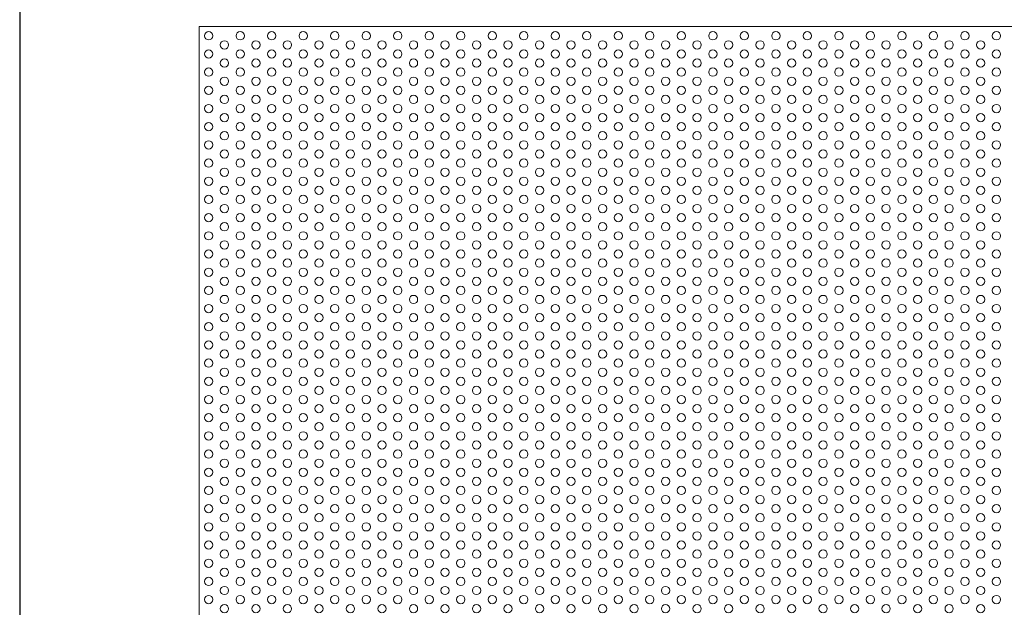
# Model space of a CAD drawing. Units: millimetres. Extents: x -1864 to -1674, y 2949 to 3219.
# Drawn here: x -1864 to -1769, y 3105 to 3161 of the extents above; entities that cross this region are included whole.
import ezdxf

# ---------------------------------------------------------------- set-up
doc = ezdxf.new("R2010")
doc.units = ezdxf.units.MM
doc.layers.add('konstrukcja', color=7, linetype='Continuous', lineweight=20)
doc.layers.add('wypełnienie', color=251, linetype='Continuous', lineweight=15)

# ---------------------------------------------------------------- blocks, each defined once
blk = doc.blocks.new('*U1340')
at = {"layer": 'wypełnienie'}
blk.add_circle((0, 0), 0.4, dxfattribs=at)
blk = doc.blocks.new('*U1341')
at = {"layer": 'wypełnienie', "color": 0, "linetype": 'ByBlock', "lineweight": -2, "transparency": 16777216}
for p in [(0, 110.25), (0, 108.5), (0, 106.75), (0, 105), (0, 103.25), (0, 101.5), (0, 99.75), (0, 98), (0, 96.25), (0, 94.5), (0, 92.75), (0, 91), (0, 89.25), (0, 87.5), (0, 85.75), (0, 84), (0, 82.25), (0, 80.5), (0, 78.75), (0, 77), (0, 75.25), (0, 73.5), (0, 71.75), (0, 70), (0, 68.25), (0, 66.5), (0, 64.75), (0, 63), (0, 61.25), (0, 59.5), (0, 57.75), (0, 56)]:
    blk.add_blockref('*U1340', p, dxfattribs=at)
blk = doc.blocks.new('*U1342')
at = {"layer": 'wypełnienie'}
blk.add_circle((0, 0), 0.4, dxfattribs=at)
blk = doc.blocks.new('*U1344')
at = {"layer": 'wypełnienie', "color": 0, "linetype": 'ByBlock', "lineweight": -2, "transparency": 16777216}
for p in [(0, 108.5), (0, 106.75), (0, 105), (0, 103.25), (0, 101.5), (0, 99.75), (0, 98), (0, 96.25), (0, 94.5), (0, 92.75), (0, 91), (0, 89.25), (0, 87.5), (0, 85.75), (0, 84), (0, 82.25), (0, 80.5), (0, 78.75), (0, 77), (0, 75.25), (0, 73.5), (0, 71.75), (0, 70), (0, 68.25), (0, 66.5), (0, 64.75), (0, 63), (0, 61.25), (0, 59.5), (0, 57.75), (0, 56), (0, 54.25)]:
    blk.add_blockref('*U1342', p, dxfattribs=at)
blk = doc.blocks.new('*U1345')
at = {"layer": 'wypełnienie'}
blk.add_circle((0, 0), 0.4, dxfattribs=at)
blk = doc.blocks.new('*U1347')
at = {"layer": 'wypełnienie', "color": 0, "linetype": 'ByBlock', "lineweight": -2, "transparency": 16777216}
for p in [(0, 110.25), (0, 108.5), (0, 106.75), (0, 105), (0, 103.25), (0, 101.5), (0, 99.75), (0, 98), (0, 96.25), (0, 94.5), (0, 92.75), (0, 91), (0, 89.25), (0, 87.5), (0, 85.75), (0, 84), (0, 82.25), (0, 80.5), (0, 78.75), (0, 77), (0, 75.25), (0, 73.5), (0, 71.75), (0, 70), (0, 68.25), (0, 66.5), (0, 64.75), (0, 63), (0, 61.25), (0, 59.5), (0, 57.75), (0, 56)]:
    blk.add_blockref('*U1345', p, dxfattribs=at)
blk = doc.blocks.new('*U1348')
at = {"layer": 'wypełnienie'}
blk.add_circle((0, 0), 0.4, dxfattribs=at)
blk = doc.blocks.new('*U1350')
at = {"layer": 'wypełnienie', "color": 0, "linetype": 'ByBlock', "lineweight": -2, "transparency": 16777216}
for p in [(0, 110.25), (0, 108.5), (0, 106.75), (0, 105), (0, 103.25), (0, 101.5), (0, 99.75), (0, 98), (0, 96.25), (0, 94.5), (0, 92.75), (0, 91), (0, 89.25), (0, 87.5), (0, 85.75), (0, 84), (0, 82.25), (0, 80.5), (0, 78.75), (0, 77), (0, 75.25), (0, 73.5), (0, 71.75), (0, 70), (0, 68.25), (0, 66.5), (0, 64.75), (0, 63), (0, 61.25), (0, 59.5), (0, 57.75), (0, 56)]:
    blk.add_blockref('*U1348', p, dxfattribs=at)
blk = doc.blocks.new('*U1351')
at = {"layer": 'wypełnienie'}
blk.add_circle((0, 0), 0.4, dxfattribs=at)
blk = doc.blocks.new('*U1352')
at = {"layer": 'wypełnienie', "color": 0, "linetype": 'ByBlock', "lineweight": -2, "transparency": 16777216}
for p in [(0, 108.5), (0, 106.75), (0, 105), (0, 103.25), (0, 101.5), (0, 99.75), (0, 98), (0, 96.25), (0, 94.5), (0, 92.75), (0, 91), (0, 89.25), (0, 87.5), (0, 85.75), (0, 84), (0, 82.25), (0, 80.5), (0, 78.75), (0, 77), (0, 75.25), (0, 73.5), (0, 71.75), (0, 70), (0, 68.25), (0, 66.5), (0, 64.75), (0, 63), (0, 61.25), (0, 59.5), (0, 57.75), (0, 56), (0, 54.25)]:
    blk.add_blockref('*U1351', p, dxfattribs=at)
blk = doc.blocks.new('*U1356')
at = {"layer": 'wypełnienie'}
blk.add_circle((0, 0), 0.4, dxfattribs=at)
blk = doc.blocks.new('*U1357')
at = {"layer": 'wypełnienie', "color": 0, "linetype": 'ByBlock', "lineweight": -2, "transparency": 16777216}
for p in [(0, 110.25), (0, 108.5), (0, 106.75), (0, 105), (0, 103.25), (0, 101.5), (0, 99.75), (0, 98), (0, 96.25), (0, 94.5), (0, 92.75), (0, 91), (0, 89.25), (0, 87.5), (0, 85.75), (0, 84), (0, 82.25), (0, 80.5), (0, 78.75), (0, 77), (0, 75.25), (0, 73.5), (0, 71.75), (0, 70), (0, 68.25), (0, 66.5), (0, 64.75), (0, 63), (0, 61.25), (0, 59.5), (0, 57.75), (0, 56)]:
    blk.add_blockref('*U1356', p, dxfattribs=at)
blk = doc.blocks.new('*U1358')
at = {"layer": 'wypełnienie'}
blk.add_circle((0, 0), 0.4, dxfattribs=at)
blk = doc.blocks.new('*U1359')
at = {"layer": 'wypełnienie', "color": 0, "linetype": 'ByBlock', "lineweight": -2, "transparency": 16777216}
for p in [(0, 108.5), (0, 106.75), (0, 105), (0, 103.25), (0, 101.5), (0, 99.75), (0, 98), (0, 96.25), (0, 94.5), (0, 92.75), (0, 91), (0, 89.25), (0, 87.5), (0, 85.75), (0, 84), (0, 82.25), (0, 80.5), (0, 78.75), (0, 77), (0, 75.25), (0, 73.5), (0, 71.75), (0, 70), (0, 68.25), (0, 66.5), (0, 64.75), (0, 63), (0, 61.25), (0, 59.5), (0, 57.75), (0, 56), (0, 54.25)]:
    blk.add_blockref('*U1358', p, dxfattribs=at)
blk = doc.blocks.new('*U1360')
at = {"layer": 'wypełnienie'}
blk.add_circle((0, 0), 0.4, dxfattribs=at)
blk = doc.blocks.new('*U1361')
at = {"layer": 'wypełnienie', "color": 0, "linetype": 'ByBlock', "lineweight": -2, "transparency": 16777216}
for p in [(0, 110.25), (0, 108.5), (0, 106.75), (0, 105), (0, 103.25), (0, 101.5), (0, 99.75), (0, 98), (0, 96.25), (0, 94.5), (0, 92.75), (0, 91), (0, 89.25), (0, 87.5), (0, 85.75), (0, 84), (0, 82.25), (0, 80.5), (0, 78.75), (0, 77), (0, 75.25), (0, 73.5), (0, 71.75), (0, 70), (0, 68.25), (0, 66.5), (0, 64.75), (0, 63), (0, 61.25), (0, 59.5), (0, 57.75), (0, 56)]:
    blk.add_blockref('*U1360', p, dxfattribs=at)
blk = doc.blocks.new('*U1354')
at = {"layer": 'wypełnienie'}
blk.add_circle((0, 0), 0.4, dxfattribs=at)
blk = doc.blocks.new('*U1355')
at = {"layer": 'wypełnienie', "color": 0, "linetype": 'ByBlock', "lineweight": -2, "transparency": 16777216}
for p in [(0, 108.5), (0, 106.75), (0, 105), (0, 103.25), (0, 101.5), (0, 99.75), (0, 98), (0, 96.25), (0, 94.5), (0, 92.75), (0, 91), (0, 89.25), (0, 87.5), (0, 85.75), (0, 84), (0, 82.25), (0, 80.5), (0, 78.75), (0, 77), (0, 75.25), (0, 73.5), (0, 71.75), (0, 70), (0, 68.25), (0, 66.5), (0, 64.75), (0, 63), (0, 61.25), (0, 59.5), (0, 57.75), (0, 56), (0, 54.25)]:
    blk.add_blockref('*U1354', p, dxfattribs=at)
blk = doc.blocks.new('*U1373')
at = {"layer": 'wypełnienie'}
blk.add_circle((0, 0), 0.4, dxfattribs=at)
blk = doc.blocks.new('*U1374')
at = {"layer": 'wypełnienie', "color": 0, "linetype": 'ByBlock', "lineweight": -2, "transparency": 16777216}
for p in [(0, 110.25), (0, 108.5), (0, 106.75), (0, 105), (0, 103.25), (0, 101.5), (0, 99.75), (0, 98), (0, 96.25), (0, 94.5), (0, 92.75), (0, 91), (0, 89.25), (0, 87.5), (0, 85.75), (0, 84), (0, 82.25), (0, 80.5), (0, 78.75), (0, 77), (0, 75.25), (0, 73.5), (0, 71.75), (0, 70), (0, 68.25), (0, 66.5), (0, 64.75), (0, 63), (0, 61.25), (0, 59.5), (0, 57.75), (0, 56)]:
    blk.add_blockref('*U1373', p, dxfattribs=at)
blk = doc.blocks.new('*U1375')
at = {"layer": 'wypełnienie'}
blk.add_circle((0, 0), 0.4, dxfattribs=at)
blk = doc.blocks.new('*U1376')
at = {"layer": 'wypełnienie', "color": 0, "linetype": 'ByBlock', "lineweight": -2, "transparency": 16777216}
for p in [(0, 108.5), (0, 106.75), (0, 105), (0, 103.25), (0, 101.5), (0, 99.75), (0, 98), (0, 96.25), (0, 94.5), (0, 92.75), (0, 91), (0, 89.25), (0, 87.5), (0, 85.75), (0, 84), (0, 82.25), (0, 80.5), (0, 78.75), (0, 77), (0, 75.25), (0, 73.5), (0, 71.75), (0, 70), (0, 68.25), (0, 66.5), (0, 64.75), (0, 63), (0, 61.25), (0, 59.5), (0, 57.75), (0, 56), (0, 54.25)]:
    blk.add_blockref('*U1375', p, dxfattribs=at)
blk = doc.blocks.new('*U1377')
at = {"layer": 'wypełnienie'}
blk.add_circle((0, 0), 0.4, dxfattribs=at)
blk = doc.blocks.new('*U1378')
at = {"layer": 'wypełnienie', "color": 0, "linetype": 'ByBlock', "lineweight": -2, "transparency": 16777216}
for p in [(0, 110.25), (0, 108.5), (0, 106.75), (0, 105), (0, 103.25), (0, 101.5), (0, 99.75), (0, 98), (0, 96.25), (0, 94.5), (0, 92.75), (0, 91), (0, 89.25), (0, 87.5), (0, 85.75), (0, 84), (0, 82.25), (0, 80.5), (0, 78.75), (0, 77), (0, 75.25), (0, 73.5), (0, 71.75), (0, 70), (0, 68.25), (0, 66.5), (0, 64.75), (0, 63), (0, 61.25), (0, 59.5), (0, 57.75), (0, 56)]:
    blk.add_blockref('*U1377', p, dxfattribs=at)
blk = doc.blocks.new('*U1367')
at = {"layer": 'wypełnienie'}
blk.add_circle((0, 0), 0.4, dxfattribs=at)
blk = doc.blocks.new('*U1368')
at = {"layer": 'wypełnienie', "color": 0, "linetype": 'ByBlock', "lineweight": -2, "transparency": 16777216}
for p in [(0, 110.25), (0, 108.5), (0, 106.75), (0, 105), (0, 103.25), (0, 101.5), (0, 99.75), (0, 98), (0, 96.25), (0, 94.5), (0, 92.75), (0, 91), (0, 89.25), (0, 87.5), (0, 85.75), (0, 84), (0, 82.25), (0, 80.5), (0, 78.75), (0, 77), (0, 75.25), (0, 73.5), (0, 71.75), (0, 70), (0, 68.25), (0, 66.5), (0, 64.75), (0, 63), (0, 61.25), (0, 59.5), (0, 57.75), (0, 56)]:
    blk.add_blockref('*U1367', p, dxfattribs=at)
blk = doc.blocks.new('*U1369')
at = {"layer": 'wypełnienie'}
blk.add_circle((0, 0), 0.4, dxfattribs=at)
blk = doc.blocks.new('*U1370')
at = {"layer": 'wypełnienie', "color": 0, "linetype": 'ByBlock', "lineweight": -2, "transparency": 16777216}
for p in [(0, 108.5), (0, 106.75), (0, 105), (0, 103.25), (0, 101.5), (0, 99.75), (0, 98), (0, 96.25), (0, 94.5), (0, 92.75), (0, 91), (0, 89.25), (0, 87.5), (0, 85.75), (0, 84), (0, 82.25), (0, 80.5), (0, 78.75), (0, 77), (0, 75.25), (0, 73.5), (0, 71.75), (0, 70), (0, 68.25), (0, 66.5), (0, 64.75), (0, 63), (0, 61.25), (0, 59.5), (0, 57.75), (0, 56), (0, 54.25)]:
    blk.add_blockref('*U1369', p, dxfattribs=at)
blk = doc.blocks.new('*U1363')
at = {"layer": 'wypełnienie'}
blk.add_circle((0, 0), 0.4, dxfattribs=at)
blk = doc.blocks.new('*U1364')
at = {"layer": 'wypełnienie', "color": 0, "linetype": 'ByBlock', "lineweight": -2, "transparency": 16777216}
for p in [(0, 108.5), (0, 106.75), (0, 105), (0, 103.25), (0, 101.5), (0, 99.75), (0, 98), (0, 96.25), (0, 94.5), (0, 92.75), (0, 91), (0, 89.25), (0, 87.5), (0, 85.75), (0, 84), (0, 82.25), (0, 80.5), (0, 78.75), (0, 77), (0, 75.25), (0, 73.5), (0, 71.75), (0, 70), (0, 68.25), (0, 66.5), (0, 64.75), (0, 63), (0, 61.25), (0, 59.5), (0, 57.75), (0, 56), (0, 54.25)]:
    blk.add_blockref('*U1363', p, dxfattribs=at)
blk = doc.blocks.new('*U1365')
at = {"layer": 'wypełnienie'}
blk.add_circle((0, 0), 0.4, dxfattribs=at)
blk = doc.blocks.new('*U1366')
at = {"layer": 'wypełnienie', "color": 0, "linetype": 'ByBlock', "lineweight": -2, "transparency": 16777216}
for p in [(0, 110.25), (0, 108.5), (0, 106.75), (0, 105), (0, 103.25), (0, 101.5), (0, 99.75), (0, 98), (0, 96.25), (0, 94.5), (0, 92.75), (0, 91), (0, 89.25), (0, 87.5), (0, 85.75), (0, 84), (0, 82.25), (0, 80.5), (0, 78.75), (0, 77), (0, 75.25), (0, 73.5), (0, 71.75), (0, 70), (0, 68.25), (0, 66.5), (0, 64.75), (0, 63), (0, 61.25), (0, 59.5), (0, 57.75), (0, 56)]:
    blk.add_blockref('*U1365', p, dxfattribs=at)
blk = doc.blocks.new('*U1371')
at = {"layer": 'wypełnienie'}
blk.add_circle((0, 0), 0.4, dxfattribs=at)
blk = doc.blocks.new('*U1372')
at = {"layer": 'wypełnienie', "color": 0, "linetype": 'ByBlock', "lineweight": -2, "transparency": 16777216}
for p in [(0, 108.5), (0, 106.75), (0, 105), (0, 103.25), (0, 101.5), (0, 99.75), (0, 98), (0, 96.25), (0, 94.5), (0, 92.75), (0, 91), (0, 89.25), (0, 87.5), (0, 85.75), (0, 84), (0, 82.25), (0, 80.5), (0, 78.75), (0, 77), (0, 75.25), (0, 73.5), (0, 71.75), (0, 70), (0, 68.25), (0, 66.5), (0, 64.75), (0, 63), (0, 61.25), (0, 59.5), (0, 57.75), (0, 56), (0, 54.25)]:
    blk.add_blockref('*U1371', p, dxfattribs=at)
blk = doc.blocks.new('*U1406')
at = {"layer": 'wypełnienie'}
blk.add_circle((0, 0), 0.4, dxfattribs=at)
blk = doc.blocks.new('*U1407')
at = {"layer": 'wypełnienie', "color": 0, "linetype": 'ByBlock', "lineweight": -2, "transparency": 16777216}
for p in [(0, 110.25), (0, 108.5), (0, 106.75), (0, 105), (0, 103.25), (0, 101.5), (0, 99.75), (0, 98), (0, 96.25), (0, 94.5), (0, 92.75), (0, 91), (0, 89.25), (0, 87.5), (0, 85.75), (0, 84), (0, 82.25), (0, 80.5), (0, 78.75), (0, 77), (0, 75.25), (0, 73.5), (0, 71.75), (0, 70), (0, 68.25), (0, 66.5), (0, 64.75), (0, 63), (0, 61.25), (0, 59.5), (0, 57.75), (0, 56)]:
    blk.add_blockref('*U1406', p, dxfattribs=at)
blk = doc.blocks.new('*U1408')
at = {"layer": 'wypełnienie'}
blk.add_circle((0, 0), 0.4, dxfattribs=at)
blk = doc.blocks.new('*U1409')
at = {"layer": 'wypełnienie', "color": 0, "linetype": 'ByBlock', "lineweight": -2, "transparency": 16777216}
for p in [(0, 108.5), (0, 106.75), (0, 105), (0, 103.25), (0, 101.5), (0, 99.75), (0, 98), (0, 96.25), (0, 94.5), (0, 92.75), (0, 91), (0, 89.25), (0, 87.5), (0, 85.75), (0, 84), (0, 82.25), (0, 80.5), (0, 78.75), (0, 77), (0, 75.25), (0, 73.5), (0, 71.75), (0, 70), (0, 68.25), (0, 66.5), (0, 64.75), (0, 63), (0, 61.25), (0, 59.5), (0, 57.75), (0, 56), (0, 54.25)]:
    blk.add_blockref('*U1408', p, dxfattribs=at)
blk = doc.blocks.new('*U1410')
at = {"layer": 'wypełnienie'}
blk.add_circle((0, 0), 0.4, dxfattribs=at)
blk = doc.blocks.new('*U1411')
at = {"layer": 'wypełnienie', "color": 0, "linetype": 'ByBlock', "lineweight": -2, "transparency": 16777216}
for p in [(0, 110.25), (0, 108.5), (0, 106.75), (0, 105), (0, 103.25), (0, 101.5), (0, 99.75), (0, 98), (0, 96.25), (0, 94.5), (0, 92.75), (0, 91), (0, 89.25), (0, 87.5), (0, 85.75), (0, 84), (0, 82.25), (0, 80.5), (0, 78.75), (0, 77), (0, 75.25), (0, 73.5), (0, 71.75), (0, 70), (0, 68.25), (0, 66.5), (0, 64.75), (0, 63), (0, 61.25), (0, 59.5), (0, 57.75), (0, 56)]:
    blk.add_blockref('*U1410', p, dxfattribs=at)
blk = doc.blocks.new('*U1400')
at = {"layer": 'wypełnienie'}
blk.add_circle((0, 0), 0.4, dxfattribs=at)
blk = doc.blocks.new('*U1401')
at = {"layer": 'wypełnienie', "color": 0, "linetype": 'ByBlock', "lineweight": -2, "transparency": 16777216}
for p in [(0, 110.25), (0, 108.5), (0, 106.75), (0, 105), (0, 103.25), (0, 101.5), (0, 99.75), (0, 98), (0, 96.25), (0, 94.5), (0, 92.75), (0, 91), (0, 89.25), (0, 87.5), (0, 85.75), (0, 84), (0, 82.25), (0, 80.5), (0, 78.75), (0, 77), (0, 75.25), (0, 73.5), (0, 71.75), (0, 70), (0, 68.25), (0, 66.5), (0, 64.75), (0, 63), (0, 61.25), (0, 59.5), (0, 57.75), (0, 56)]:
    blk.add_blockref('*U1400', p, dxfattribs=at)
blk = doc.blocks.new('*U1402')
at = {"layer": 'wypełnienie'}
blk.add_circle((0, 0), 0.4, dxfattribs=at)
blk = doc.blocks.new('*U1403')
at = {"layer": 'wypełnienie', "color": 0, "linetype": 'ByBlock', "lineweight": -2, "transparency": 16777216}
for p in [(0, 108.5), (0, 106.75), (0, 105), (0, 103.25), (0, 101.5), (0, 99.75), (0, 98), (0, 96.25), (0, 94.5), (0, 92.75), (0, 91), (0, 89.25), (0, 87.5), (0, 85.75), (0, 84), (0, 82.25), (0, 80.5), (0, 78.75), (0, 77), (0, 75.25), (0, 73.5), (0, 71.75), (0, 70), (0, 68.25), (0, 66.5), (0, 64.75), (0, 63), (0, 61.25), (0, 59.5), (0, 57.75), (0, 56), (0, 54.25)]:
    blk.add_blockref('*U1402', p, dxfattribs=at)
blk = doc.blocks.new('*U1380')
at = {"layer": 'wypełnienie'}
blk.add_circle((0, 0), 0.4, dxfattribs=at)
blk = doc.blocks.new('*U1381')
at = {"layer": 'wypełnienie', "color": 0, "linetype": 'ByBlock', "lineweight": -2, "transparency": 16777216}
for p in [(0, 110.25), (0, 108.5), (0, 106.75), (0, 105), (0, 103.25), (0, 101.5), (0, 99.75), (0, 98), (0, 96.25), (0, 94.5), (0, 92.75), (0, 91), (0, 89.25), (0, 87.5), (0, 85.75), (0, 84), (0, 82.25), (0, 80.5), (0, 78.75), (0, 77), (0, 75.25), (0, 73.5), (0, 71.75), (0, 70), (0, 68.25), (0, 66.5), (0, 64.75), (0, 63), (0, 61.25), (0, 59.5), (0, 57.75), (0, 56)]:
    blk.add_blockref('*U1380', p, dxfattribs=at)
blk = doc.blocks.new('*U1382')
at = {"layer": 'wypełnienie'}
blk.add_circle((0, 0), 0.4, dxfattribs=at)
blk = doc.blocks.new('*U1383')
at = {"layer": 'wypełnienie', "color": 0, "linetype": 'ByBlock', "lineweight": -2, "transparency": 16777216}
for p in [(0, 108.5), (0, 106.75), (0, 105), (0, 103.25), (0, 101.5), (0, 99.75), (0, 98), (0, 96.25), (0, 94.5), (0, 92.75), (0, 91), (0, 89.25), (0, 87.5), (0, 85.75), (0, 84), (0, 82.25), (0, 80.5), (0, 78.75), (0, 77), (0, 75.25), (0, 73.5), (0, 71.75), (0, 70), (0, 68.25), (0, 66.5), (0, 64.75), (0, 63), (0, 61.25), (0, 59.5), (0, 57.75), (0, 56), (0, 54.25)]:
    blk.add_blockref('*U1382', p, dxfattribs=at)
blk = doc.blocks.new('*U1384')
at = {"layer": 'wypełnienie'}
blk.add_circle((0, 0), 0.4, dxfattribs=at)
blk = doc.blocks.new('*U1385')
at = {"layer": 'wypełnienie', "color": 0, "linetype": 'ByBlock', "lineweight": -2, "transparency": 16777216}
for p in [(0, 110.25), (0, 108.5), (0, 106.75), (0, 105), (0, 103.25), (0, 101.5), (0, 99.75), (0, 98), (0, 96.25), (0, 94.5), (0, 92.75), (0, 91), (0, 89.25), (0, 87.5), (0, 85.75), (0, 84), (0, 82.25), (0, 80.5), (0, 78.75), (0, 77), (0, 75.25), (0, 73.5), (0, 71.75), (0, 70), (0, 68.25), (0, 66.5), (0, 64.75), (0, 63), (0, 61.25), (0, 59.5), (0, 57.75), (0, 56)]:
    blk.add_blockref('*U1384', p, dxfattribs=at)
blk = doc.blocks.new('*U1404')
at = {"layer": 'wypełnienie'}
blk.add_circle((0, 0), 0.4, dxfattribs=at)
blk = doc.blocks.new('*U1405')
at = {"layer": 'wypełnienie', "color": 0, "linetype": 'ByBlock', "lineweight": -2, "transparency": 16777216}
for p in [(0, 108.5), (0, 106.75), (0, 105), (0, 103.25), (0, 101.5), (0, 99.75), (0, 98), (0, 96.25), (0, 94.5), (0, 92.75), (0, 91), (0, 89.25), (0, 87.5), (0, 85.75), (0, 84), (0, 82.25), (0, 80.5), (0, 78.75), (0, 77), (0, 75.25), (0, 73.5), (0, 71.75), (0, 70), (0, 68.25), (0, 66.5), (0, 64.75), (0, 63), (0, 61.25), (0, 59.5), (0, 57.75), (0, 56), (0, 54.25)]:
    blk.add_blockref('*U1404', p, dxfattribs=at)
blk = doc.blocks.new('*U1396')
at = {"layer": 'wypełnienie'}
blk.add_circle((0, 0), 0.4, dxfattribs=at)
blk = doc.blocks.new('*U1397')
at = {"layer": 'wypełnienie', "color": 0, "linetype": 'ByBlock', "lineweight": -2, "transparency": 16777216}
for p in [(0, 108.5), (0, 106.75), (0, 105), (0, 103.25), (0, 101.5), (0, 99.75), (0, 98), (0, 96.25), (0, 94.5), (0, 92.75), (0, 91), (0, 89.25), (0, 87.5), (0, 85.75), (0, 84), (0, 82.25), (0, 80.5), (0, 78.75), (0, 77), (0, 75.25), (0, 73.5), (0, 71.75), (0, 70), (0, 68.25), (0, 66.5), (0, 64.75), (0, 63), (0, 61.25), (0, 59.5), (0, 57.75), (0, 56), (0, 54.25)]:
    blk.add_blockref('*U1396', p, dxfattribs=at)
blk = doc.blocks.new('*U1398')
at = {"layer": 'wypełnienie'}
blk.add_circle((0, 0), 0.4, dxfattribs=at)
blk = doc.blocks.new('*U1399')
at = {"layer": 'wypełnienie', "color": 0, "linetype": 'ByBlock', "lineweight": -2, "transparency": 16777216}
for p in [(0, 110.25), (0, 108.5), (0, 106.75), (0, 105), (0, 103.25), (0, 101.5), (0, 99.75), (0, 98), (0, 96.25), (0, 94.5), (0, 92.75), (0, 91), (0, 89.25), (0, 87.5), (0, 85.75), (0, 84), (0, 82.25), (0, 80.5), (0, 78.75), (0, 77), (0, 75.25), (0, 73.5), (0, 71.75), (0, 70), (0, 68.25), (0, 66.5), (0, 64.75), (0, 63), (0, 61.25), (0, 59.5), (0, 57.75), (0, 56)]:
    blk.add_blockref('*U1398', p, dxfattribs=at)
blk = doc.blocks.new('*U1390')
at = {"layer": 'wypełnienie'}
blk.add_circle((0, 0), 0.4, dxfattribs=at)
blk = doc.blocks.new('*U1391')
at = {"layer": 'wypełnienie', "color": 0, "linetype": 'ByBlock', "lineweight": -2, "transparency": 16777216}
for p in [(0, 110.25), (0, 108.5), (0, 106.75), (0, 105), (0, 103.25), (0, 101.5), (0, 99.75), (0, 98), (0, 96.25), (0, 94.5), (0, 92.75), (0, 91), (0, 89.25), (0, 87.5), (0, 85.75), (0, 84), (0, 82.25), (0, 80.5), (0, 78.75), (0, 77), (0, 75.25), (0, 73.5), (0, 71.75), (0, 70), (0, 68.25), (0, 66.5), (0, 64.75), (0, 63), (0, 61.25), (0, 59.5), (0, 57.75), (0, 56)]:
    blk.add_blockref('*U1390', p, dxfattribs=at)
blk = doc.blocks.new('*U1392')
at = {"layer": 'wypełnienie'}
blk.add_circle((0, 0), 0.4, dxfattribs=at)
blk = doc.blocks.new('*U1393')
at = {"layer": 'wypełnienie', "color": 0, "linetype": 'ByBlock', "lineweight": -2, "transparency": 16777216}
for p in [(0, 108.5), (0, 106.75), (0, 105), (0, 103.25), (0, 101.5), (0, 99.75), (0, 98), (0, 96.25), (0, 94.5), (0, 92.75), (0, 91), (0, 89.25), (0, 87.5), (0, 85.75), (0, 84), (0, 82.25), (0, 80.5), (0, 78.75), (0, 77), (0, 75.25), (0, 73.5), (0, 71.75), (0, 70), (0, 68.25), (0, 66.5), (0, 64.75), (0, 63), (0, 61.25), (0, 59.5), (0, 57.75), (0, 56), (0, 54.25)]:
    blk.add_blockref('*U1392', p, dxfattribs=at)
blk = doc.blocks.new('*U1386')
at = {"layer": 'wypełnienie'}
blk.add_circle((0, 0), 0.4, dxfattribs=at)
blk = doc.blocks.new('*U1387')
at = {"layer": 'wypełnienie', "color": 0, "linetype": 'ByBlock', "lineweight": -2, "transparency": 16777216}
for p in [(0, 108.5), (0, 106.75), (0, 105), (0, 103.25), (0, 101.5), (0, 99.75), (0, 98), (0, 96.25), (0, 94.5), (0, 92.75), (0, 91), (0, 89.25), (0, 87.5), (0, 85.75), (0, 84), (0, 82.25), (0, 80.5), (0, 78.75), (0, 77), (0, 75.25), (0, 73.5), (0, 71.75), (0, 70), (0, 68.25), (0, 66.5), (0, 64.75), (0, 63), (0, 61.25), (0, 59.5), (0, 57.75), (0, 56), (0, 54.25)]:
    blk.add_blockref('*U1386', p, dxfattribs=at)
blk = doc.blocks.new('*U1388')
at = {"layer": 'wypełnienie'}
blk.add_circle((0, 0), 0.4, dxfattribs=at)
blk = doc.blocks.new('*U1389')
at = {"layer": 'wypełnienie', "color": 0, "linetype": 'ByBlock', "lineweight": -2, "transparency": 16777216}
for p in [(0, 110.25), (0, 108.5), (0, 106.75), (0, 105), (0, 103.25), (0, 101.5), (0, 99.75), (0, 98), (0, 96.25), (0, 94.5), (0, 92.75), (0, 91), (0, 89.25), (0, 87.5), (0, 85.75), (0, 84), (0, 82.25), (0, 80.5), (0, 78.75), (0, 77), (0, 75.25), (0, 73.5), (0, 71.75), (0, 70), (0, 68.25), (0, 66.5), (0, 64.75), (0, 63), (0, 61.25), (0, 59.5), (0, 57.75), (0, 56)]:
    blk.add_blockref('*U1388', p, dxfattribs=at)
blk = doc.blocks.new('*U1394')
at = {"layer": 'wypełnienie'}
blk.add_circle((0, 0), 0.4, dxfattribs=at)
blk = doc.blocks.new('*U1395')
at = {"layer": 'wypełnienie', "color": 0, "linetype": 'ByBlock', "lineweight": -2, "transparency": 16777216}
for p in [(0, 108.5), (0, 106.75), (0, 105), (0, 103.25), (0, 101.5), (0, 99.75), (0, 98), (0, 96.25), (0, 94.5), (0, 92.75), (0, 91), (0, 89.25), (0, 87.5), (0, 85.75), (0, 84), (0, 82.25), (0, 80.5), (0, 78.75), (0, 77), (0, 75.25), (0, 73.5), (0, 71.75), (0, 70), (0, 68.25), (0, 66.5), (0, 64.75), (0, 63), (0, 61.25), (0, 59.5), (0, 57.75), (0, 56), (0, 54.25)]:
    blk.add_blockref('*U1394', p, dxfattribs=at)
blk = doc.blocks.new('*U1451')
at = {"layer": 'wypełnienie'}
blk.add_circle((0, 0), 0.4, dxfattribs=at)
blk = doc.blocks.new('*U1452')
at = {"layer": 'wypełnienie', "color": 0, "linetype": 'ByBlock', "lineweight": -2, "transparency": 16777216}
for p in [(0, 110.25), (0, 108.5), (0, 106.75), (0, 105), (0, 103.25), (0, 101.5), (0, 99.75), (0, 98), (0, 96.25), (0, 94.5), (0, 92.75), (0, 91), (0, 89.25), (0, 87.5), (0, 85.75), (0, 84), (0, 82.25), (0, 80.5), (0, 78.75), (0, 77), (0, 75.25), (0, 73.5), (0, 71.75), (0, 70), (0, 68.25), (0, 66.5), (0, 64.75), (0, 63), (0, 61.25), (0, 59.5), (0, 57.75), (0, 56)]:
    blk.add_blockref('*U1451', p, dxfattribs=at)
blk = doc.blocks.new('*U1453')
at = {"layer": 'wypełnienie'}
blk.add_circle((0, 0), 0.4, dxfattribs=at)
blk = doc.blocks.new('*U1454')
at = {"layer": 'wypełnienie', "color": 0, "linetype": 'ByBlock', "lineweight": -2, "transparency": 16777216}
for p in [(0, 108.5), (0, 106.75), (0, 105), (0, 103.25), (0, 101.5), (0, 99.75), (0, 98), (0, 96.25), (0, 94.5), (0, 92.75), (0, 91), (0, 89.25), (0, 87.5), (0, 85.75), (0, 84), (0, 82.25), (0, 80.5), (0, 78.75), (0, 77), (0, 75.25), (0, 73.5), (0, 71.75), (0, 70), (0, 68.25), (0, 66.5), (0, 64.75), (0, 63), (0, 61.25), (0, 59.5), (0, 57.75), (0, 56), (0, 54.25)]:
    blk.add_blockref('*U1453', p, dxfattribs=at)
blk = doc.blocks.new('*U1455')
at = {"layer": 'wypełnienie'}
blk.add_circle((0, 0), 0.4, dxfattribs=at)
blk = doc.blocks.new('*U1456')
at = {"layer": 'wypełnienie', "color": 0, "linetype": 'ByBlock', "lineweight": -2, "transparency": 16777216}
for p in [(0, 110.25), (0, 108.5), (0, 106.75), (0, 105), (0, 103.25), (0, 101.5), (0, 99.75), (0, 98), (0, 96.25), (0, 94.5), (0, 92.75), (0, 91), (0, 89.25), (0, 87.5), (0, 85.75), (0, 84), (0, 82.25), (0, 80.5), (0, 78.75), (0, 77), (0, 75.25), (0, 73.5), (0, 71.75), (0, 70), (0, 68.25), (0, 66.5), (0, 64.75), (0, 63), (0, 61.25), (0, 59.5), (0, 57.75), (0, 56)]:
    blk.add_blockref('*U1455', p, dxfattribs=at)
blk = doc.blocks.new('*U1431')
at = {"layer": 'wypełnienie'}
blk.add_circle((0, 0), 0.4, dxfattribs=at)
blk = doc.blocks.new('*U1432')
at = {"layer": 'wypełnienie', "color": 0, "linetype": 'ByBlock', "lineweight": -2, "transparency": 16777216}
for p in [(0, 108.5), (0, 106.75), (0, 105), (0, 103.25), (0, 101.5), (0, 99.75), (0, 98), (0, 96.25), (0, 94.5), (0, 92.75), (0, 91), (0, 89.25), (0, 87.5), (0, 85.75), (0, 84), (0, 82.25), (0, 80.5), (0, 78.75), (0, 77), (0, 75.25), (0, 73.5), (0, 71.75), (0, 70), (0, 68.25), (0, 66.5), (0, 64.75), (0, 63), (0, 61.25), (0, 59.5), (0, 57.75), (0, 56), (0, 54.25)]:
    blk.add_blockref('*U1431', p, dxfattribs=at)
blk = doc.blocks.new('*U1433')
at = {"layer": 'wypełnienie'}
blk.add_circle((0, 0), 0.4, dxfattribs=at)
blk = doc.blocks.new('*U1434')
at = {"layer": 'wypełnienie', "color": 0, "linetype": 'ByBlock', "lineweight": -2, "transparency": 16777216}
for p in [(0, 110.25), (0, 108.5), (0, 106.75), (0, 105), (0, 103.25), (0, 101.5), (0, 99.75), (0, 98), (0, 96.25), (0, 94.5), (0, 92.75), (0, 91), (0, 89.25), (0, 87.5), (0, 85.75), (0, 84), (0, 82.25), (0, 80.5), (0, 78.75), (0, 77), (0, 75.25), (0, 73.5), (0, 71.75), (0, 70), (0, 68.25), (0, 66.5), (0, 64.75), (0, 63), (0, 61.25), (0, 59.5), (0, 57.75), (0, 56)]:
    blk.add_blockref('*U1433', p, dxfattribs=at)
blk = doc.blocks.new('*U1419')
at = {"layer": 'wypełnienie'}
blk.add_circle((0, 0), 0.4, dxfattribs=at)
blk = doc.blocks.new('*U1420')
at = {"layer": 'wypełnienie', "color": 0, "linetype": 'ByBlock', "lineweight": -2, "transparency": 16777216}
for p in [(0, 110.25), (0, 108.5), (0, 106.75), (0, 105), (0, 103.25), (0, 101.5), (0, 99.75), (0, 98), (0, 96.25), (0, 94.5), (0, 92.75), (0, 91), (0, 89.25), (0, 87.5), (0, 85.75), (0, 84), (0, 82.25), (0, 80.5), (0, 78.75), (0, 77), (0, 75.25), (0, 73.5), (0, 71.75), (0, 70), (0, 68.25), (0, 66.5), (0, 64.75), (0, 63), (0, 61.25), (0, 59.5), (0, 57.75), (0, 56)]:
    blk.add_blockref('*U1419', p, dxfattribs=at)
blk = doc.blocks.new('*U1421')
at = {"layer": 'wypełnienie'}
blk.add_circle((0, 0), 0.4, dxfattribs=at)
blk = doc.blocks.new('*U1422')
at = {"layer": 'wypełnienie', "color": 0, "linetype": 'ByBlock', "lineweight": -2, "transparency": 16777216}
for p in [(0, 108.5), (0, 106.75), (0, 105), (0, 103.25), (0, 101.5), (0, 99.75), (0, 98), (0, 96.25), (0, 94.5), (0, 92.75), (0, 91), (0, 89.25), (0, 87.5), (0, 85.75), (0, 84), (0, 82.25), (0, 80.5), (0, 78.75), (0, 77), (0, 75.25), (0, 73.5), (0, 71.75), (0, 70), (0, 68.25), (0, 66.5), (0, 64.75), (0, 63), (0, 61.25), (0, 59.5), (0, 57.75), (0, 56), (0, 54.25)]:
    blk.add_blockref('*U1421', p, dxfattribs=at)
blk = doc.blocks.new('*U1457')
at = {"layer": 'wypełnienie'}
blk.add_circle((0, 0), 0.4, dxfattribs=at)
blk = doc.blocks.new('*U1458')
at = {"layer": 'wypełnienie', "color": 0, "linetype": 'ByBlock', "lineweight": -2, "transparency": 16777216}
for p in [(0, 110.25), (0, 108.5), (0, 106.75), (0, 105), (0, 103.25), (0, 101.5), (0, 99.75), (0, 98), (0, 96.25), (0, 94.5), (0, 92.75), (0, 91), (0, 89.25), (0, 87.5), (0, 85.75), (0, 84), (0, 82.25), (0, 80.5), (0, 78.75), (0, 77), (0, 75.25), (0, 73.5), (0, 71.75), (0, 70), (0, 68.25), (0, 66.5), (0, 64.75), (0, 63), (0, 61.25), (0, 59.5), (0, 57.75), (0, 56)]:
    blk.add_blockref('*U1457', p, dxfattribs=at)
blk = doc.blocks.new('*U1441')
at = {"layer": 'wypełnienie'}
blk.add_circle((0, 0), 0.4, dxfattribs=at)
blk = doc.blocks.new('*U1442')
at = {"layer": 'wypełnienie', "color": 0, "linetype": 'ByBlock', "lineweight": -2, "transparency": 16777216}
for p in [(0, 108.5), (0, 106.75), (0, 105), (0, 103.25), (0, 101.5), (0, 99.75), (0, 98), (0, 96.25), (0, 94.5), (0, 92.75), (0, 91), (0, 89.25), (0, 87.5), (0, 85.75), (0, 84), (0, 82.25), (0, 80.5), (0, 78.75), (0, 77), (0, 75.25), (0, 73.5), (0, 71.75), (0, 70), (0, 68.25), (0, 66.5), (0, 64.75), (0, 63), (0, 61.25), (0, 59.5), (0, 57.75), (0, 56), (0, 54.25)]:
    blk.add_blockref('*U1441', p, dxfattribs=at)
blk = doc.blocks.new('*U1443')
at = {"layer": 'wypełnienie'}
blk.add_circle((0, 0), 0.4, dxfattribs=at)
blk = doc.blocks.new('*U1444')
at = {"layer": 'wypełnienie', "color": 0, "linetype": 'ByBlock', "lineweight": -2, "transparency": 16777216}
for p in [(0, 110.25), (0, 108.5), (0, 106.75), (0, 105), (0, 103.25), (0, 101.5), (0, 99.75), (0, 98), (0, 96.25), (0, 94.5), (0, 92.75), (0, 91), (0, 89.25), (0, 87.5), (0, 85.75), (0, 84), (0, 82.25), (0, 80.5), (0, 78.75), (0, 77), (0, 75.25), (0, 73.5), (0, 71.75), (0, 70), (0, 68.25), (0, 66.5), (0, 64.75), (0, 63), (0, 61.25), (0, 59.5), (0, 57.75), (0, 56)]:
    blk.add_blockref('*U1443', p, dxfattribs=at)
blk = doc.blocks.new('*U1423')
at = {"layer": 'wypełnienie'}
blk.add_circle((0, 0), 0.4, dxfattribs=at)
blk = doc.blocks.new('*U1424')
at = {"layer": 'wypełnienie', "color": 0, "linetype": 'ByBlock', "lineweight": -2, "transparency": 16777216}
for p in [(0, 108.5), (0, 106.75), (0, 105), (0, 103.25), (0, 101.5), (0, 99.75), (0, 98), (0, 96.25), (0, 94.5), (0, 92.75), (0, 91), (0, 89.25), (0, 87.5), (0, 85.75), (0, 84), (0, 82.25), (0, 80.5), (0, 78.75), (0, 77), (0, 75.25), (0, 73.5), (0, 71.75), (0, 70), (0, 68.25), (0, 66.5), (0, 64.75), (0, 63), (0, 61.25), (0, 59.5), (0, 57.75), (0, 56), (0, 54.25)]:
    blk.add_blockref('*U1423', p, dxfattribs=at)
blk = doc.blocks.new('*U1415')
at = {"layer": 'wypełnienie'}
blk.add_circle((0, 0), 0.4, dxfattribs=at)
blk = doc.blocks.new('*U1416')
at = {"layer": 'wypełnienie', "color": 0, "linetype": 'ByBlock', "lineweight": -2, "transparency": 16777216}
for p in [(0, 108.5), (0, 106.75), (0, 105), (0, 103.25), (0, 101.5), (0, 99.75), (0, 98), (0, 96.25), (0, 94.5), (0, 92.75), (0, 91), (0, 89.25), (0, 87.5), (0, 85.75), (0, 84), (0, 82.25), (0, 80.5), (0, 78.75), (0, 77), (0, 75.25), (0, 73.5), (0, 71.75), (0, 70), (0, 68.25), (0, 66.5), (0, 64.75), (0, 63), (0, 61.25), (0, 59.5), (0, 57.75), (0, 56), (0, 54.25)]:
    blk.add_blockref('*U1415', p, dxfattribs=at)
blk = doc.blocks.new('*U1417')
at = {"layer": 'wypełnienie'}
blk.add_circle((0, 0), 0.4, dxfattribs=at)
blk = doc.blocks.new('*U1418')
at = {"layer": 'wypełnienie', "color": 0, "linetype": 'ByBlock', "lineweight": -2, "transparency": 16777216}
for p in [(0, 110.25), (0, 108.5), (0, 106.75), (0, 105), (0, 103.25), (0, 101.5), (0, 99.75), (0, 98), (0, 96.25), (0, 94.5), (0, 92.75), (0, 91), (0, 89.25), (0, 87.5), (0, 85.75), (0, 84), (0, 82.25), (0, 80.5), (0, 78.75), (0, 77), (0, 75.25), (0, 73.5), (0, 71.75), (0, 70), (0, 68.25), (0, 66.5), (0, 64.75), (0, 63), (0, 61.25), (0, 59.5), (0, 57.75), (0, 56)]:
    blk.add_blockref('*U1417', p, dxfattribs=at)
blk = doc.blocks.new('*U1461')
at = {"layer": 'wypełnienie'}
blk.add_circle((0, 0), 0.4, dxfattribs=at)
blk = doc.blocks.new('*U1462')
at = {"layer": 'wypełnienie', "color": 0, "linetype": 'ByBlock', "lineweight": -2, "transparency": 16777216}
for p in [(0, 110.25), (0, 108.5), (0, 106.75), (0, 105), (0, 103.25), (0, 101.5), (0, 99.75), (0, 98), (0, 96.25), (0, 94.5), (0, 92.75), (0, 91), (0, 89.25), (0, 87.5), (0, 85.75), (0, 84), (0, 82.25), (0, 80.5), (0, 78.75), (0, 77), (0, 75.25), (0, 73.5), (0, 71.75), (0, 70), (0, 68.25), (0, 66.5), (0, 64.75), (0, 63), (0, 61.25), (0, 59.5), (0, 57.75), (0, 56)]:
    blk.add_blockref('*U1461', p, dxfattribs=at)
blk = doc.blocks.new('*U1463')
at = {"layer": 'wypełnienie'}
blk.add_circle((0, 0), 0.4, dxfattribs=at)
blk = doc.blocks.new('*U1464')
at = {"layer": 'wypełnienie', "color": 0, "linetype": 'ByBlock', "lineweight": -2, "transparency": 16777216}
for p in [(0, 108.5), (0, 106.75), (0, 105), (0, 103.25), (0, 101.5), (0, 99.75), (0, 98), (0, 96.25), (0, 94.5), (0, 92.75), (0, 91), (0, 89.25), (0, 87.5), (0, 85.75), (0, 84), (0, 82.25), (0, 80.5), (0, 78.75), (0, 77), (0, 75.25), (0, 73.5), (0, 71.75), (0, 70), (0, 68.25), (0, 66.5), (0, 64.75), (0, 63), (0, 61.25), (0, 59.5), (0, 57.75), (0, 56), (0, 54.25)]:
    blk.add_blockref('*U1463', p, dxfattribs=at)
blk = doc.blocks.new('*U1445')
at = {"layer": 'wypełnienie'}
blk.add_circle((0, 0), 0.4, dxfattribs=at)
blk = doc.blocks.new('*U1446')
at = {"layer": 'wypełnienie', "color": 0, "linetype": 'ByBlock', "lineweight": -2, "transparency": 16777216}
for p in [(0, 108.5), (0, 106.75), (0, 105), (0, 103.25), (0, 101.5), (0, 99.75), (0, 98), (0, 96.25), (0, 94.5), (0, 92.75), (0, 91), (0, 89.25), (0, 87.5), (0, 85.75), (0, 84), (0, 82.25), (0, 80.5), (0, 78.75), (0, 77), (0, 75.25), (0, 73.5), (0, 71.75), (0, 70), (0, 68.25), (0, 66.5), (0, 64.75), (0, 63), (0, 61.25), (0, 59.5), (0, 57.75), (0, 56), (0, 54.25)]:
    blk.add_blockref('*U1445', p, dxfattribs=at)
blk = doc.blocks.new('*U1459')
at = {"layer": 'wypełnienie'}
blk.add_circle((0, 0), 0.4, dxfattribs=at)
blk = doc.blocks.new('*U1460')
at = {"layer": 'wypełnienie', "color": 0, "linetype": 'ByBlock', "lineweight": -2, "transparency": 16777216}
for p in [(0, 110.25), (0, 108.5), (0, 106.75), (0, 105), (0, 103.25), (0, 101.5), (0, 99.75), (0, 98), (0, 96.25), (0, 94.5), (0, 92.75), (0, 91), (0, 89.25), (0, 87.5), (0, 85.75), (0, 84), (0, 82.25), (0, 80.5), (0, 78.75), (0, 77), (0, 75.25), (0, 73.5), (0, 71.75), (0, 70), (0, 68.25), (0, 66.5), (0, 64.75), (0, 63), (0, 61.25), (0, 59.5), (0, 57.75), (0, 56)]:
    blk.add_blockref('*U1459', p, dxfattribs=at)
blk = doc.blocks.new('*U1413')
at = {"layer": 'wypełnienie'}
blk.add_circle((0, 0), 0.4, dxfattribs=at)
blk = doc.blocks.new('*U1414')
at = {"layer": 'wypełnienie', "color": 0, "linetype": 'ByBlock', "lineweight": -2, "transparency": 16777216}
for p in [(0, 108.5), (0, 106.75), (0, 105), (0, 103.25), (0, 101.5), (0, 99.75), (0, 98), (0, 96.25), (0, 94.5), (0, 92.75), (0, 91), (0, 89.25), (0, 87.5), (0, 85.75), (0, 84), (0, 82.25), (0, 80.5), (0, 78.75), (0, 77), (0, 75.25), (0, 73.5), (0, 71.75), (0, 70), (0, 68.25), (0, 66.5), (0, 64.75), (0, 63), (0, 61.25), (0, 59.5), (0, 57.75), (0, 56), (0, 54.25)]:
    blk.add_blockref('*U1413', p, dxfattribs=at)

msp = doc.modelspace()

# ---------------------------------------------------------------- linework, layer by layer
at = {"layer": 'Defpoints'}
msp.add_lwpolyline([(-1673.919, 2948.813), (-1673.919, 3218.813), (-1863.919, 3218.813), (-1863.919, 2948.813)], close=True, dxfattribs=at)
at = {"layer": 'konstrukcja', "color": 252}
msp.add_lwpolyline([(-1846.665, 3048.858), (-1691.173, 3048.858), (-1691.171, 3160.608), (-1846.663, 3160.608)], close=True, dxfattribs=at)

# ---------------------------------------------------------------- block references
at = {"layer": 'wypełnienie'}
for name, p in [('*U1341', (-1845.738, 3049.477)), ('*U1361', (-1836.645, 3049.477)), ('*U1368', (-1827.552, 3049.477)), ('*U1378', (-1824.521, 3049.477)), ('*U1389', (-1812.396, 3049.477)), ('*U1381', (-1809.365, 3049.477)), ('*U1401', (-1803.303, 3049.477)), ('*U1411', (-1800.272, 3049.477)), ('*U1444', (-1788.147, 3049.477)), ('*U1462', (-1779.054, 3049.477)), ('*U1418', (-1776.023, 3049.477)), ('*U1452', (-1772.992, 3049.477)), ('*U1344', (-1844.223, 3050.352)), ('*U1355', (-1838.16, 3050.352)), ('*U1364', (-1832.098, 3050.352)), ('*U1370', (-1826.036, 3050.352)), ('*U1397', (-1819.974, 3050.352)), ('*U1395', (-1813.912, 3050.352)), ('*U1383', (-1807.85, 3050.352)), ('*U1403', (-1801.787, 3050.352)), ('*U1432', (-1795.725, 3050.352)), ('*U1424', (-1789.663, 3050.352)), ('*U1446', (-1783.601, 3050.352)), ('*U1464', (-1777.539, 3050.352)), ('*U1454', (-1771.476, 3050.352))]:
    msp.add_blockref(name, p, dxfattribs=at)
at = {"layer": 'wypełnienie', "xscale": -1}
for name, p in [('*U1347', (-1842.707, 3049.477)), ('*U1350', (-1839.676, 3049.477)), ('*U1357', (-1833.614, 3049.477)), ('*U1366', (-1830.583, 3049.477)), ('*U1374', (-1821.489, 3049.477)), ('*U1399', (-1818.458, 3049.477)), ('*U1391', (-1815.427, 3049.477)), ('*U1385', (-1806.334, 3049.477)), ('*U1407', (-1797.241, 3049.477)), ('*U1434', (-1794.21, 3049.477)), ('*U1420', (-1791.179, 3049.477)), ('*U1458', (-1785.116, 3049.477)), ('*U1460', (-1782.085, 3049.477)), ('*U1456', (-1769.961, 3049.477)), ('*U1352', (-1841.192, 3050.352)), ('*U1359', (-1835.129, 3050.352)), ('*U1372', (-1829.067, 3050.352)), ('*U1376', (-1823.005, 3050.352)), ('*U1393', (-1816.943, 3050.352)), ('*U1387', (-1810.881, 3050.352)), ('*U1405', (-1804.818, 3050.352)), ('*U1409', (-1798.756, 3050.352)), ('*U1422', (-1792.694, 3050.352)), ('*U1442', (-1786.632, 3050.352)), ('*U1414', (-1780.57, 3050.352)), ('*U1416', (-1774.508, 3050.352))]:
    msp.add_blockref(name, p, dxfattribs=at)

doc.saveas('drawing.dxf')
